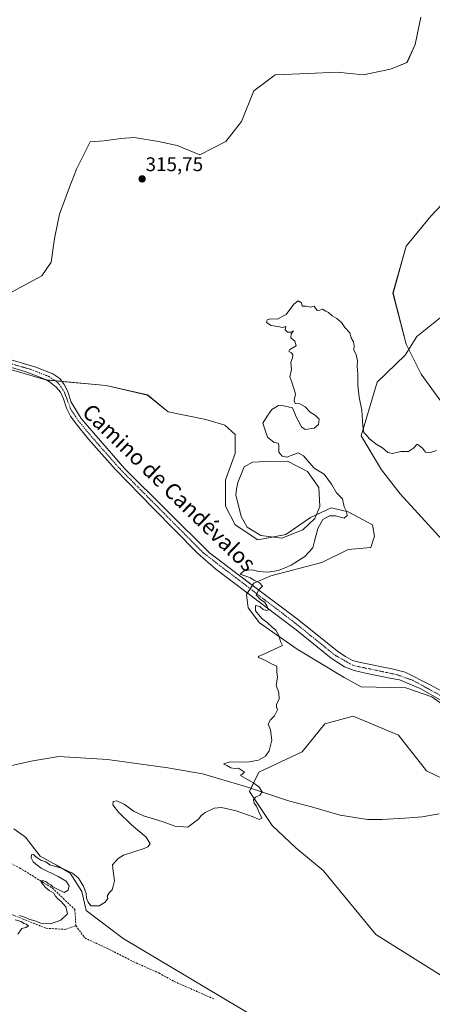
# Model space of a CAD drawing. Units: metres. Extents: x 618568 to 622061, y 4676229 to 4678601.
# Drawn here: x 620020 to 620229, y 4677385 to 4677884 of the extents above; entities that cross this region are included whole.
import ezdxf
from ezdxf.enums import TextEntityAlignment as Align

# ---------------------------------------------------------------- set-up
doc = ezdxf.new("R2010")
doc.units = ezdxf.units.M
doc.header["$MEASUREMENT"] = 0
doc.linetypes.add('TRAZO_Y_PUNTO', pattern=[1, 0.5, -0.25, 0, -0.25])
doc.linetypes.add('TRAZOSX2', pattern=[1.5, 1, -0.5])
for name, color, linetype, lineweight in [('Camino', 19, 'Continuous', 0), ('Camino Cxs', 19, 'Continuous', 0), ('Camino eje', 39, 'TRAZO_Y_PUNTO', 13), ('Carátula', 7, 'Continuous', 5), ('Corriente natural lineal', 142, 'Continuous', 13), ('Cultivos herbáceos CxS', 92, 'Continuous', 0), ('Curva de nivel normal', 36, 'Continuous', 0), ('Estanque', 2, 'Continuous', 0), ('Estanque Cxs', 2, 'Continuous', 0), ('Matorral', 135, 'Continuous', 0), ('Matorral CxS', 135, 'Continuous', 0), ('Punto de cota en terreno', 7, 'Continuous', 0), ('Rótulo de punto de cota en terreno', 19, 'Continuous', 0), ('Senda', 19, 'TRAZOSX2', 0), ('Texto cartográfico', 19, 'Continuous', 0)]:
    doc.layers.add(name, color=color, linetype=linetype, lineweight=lineweight)
doc.styles.add('Arial', font='txt', dxfattribs={"height": 0.2})

# ---------------------------------------------------------------- blocks, each defined once
blk = doc.blocks.new('*U154')
at = {"layer": 'Matorral CxS', "color": 135, "linetype": 'Continuous', "lineweight": 0}
for points in [[(620235.96, 4677398.26, 313.31), (620200.55, 4677420.43, 313.8), (620173.97, 4677452.96, 314.2), (620160.15, 4677464.48, 314.47), (620148.07, 4677475.81, 314.77), (620136.62, 4677492.99, 315.06), (620141.34, 4677502.82, 314.8), (620163.34, 4677513.05, 314.65), (620174.79, 4677527.37, 314.47), (620189.1, 4677531.19, 314.48), (620212, 4677521.64, 314.26), (620226.32, 4677503.5, 313.87), (620239.59, 4677496.97, 313.82)], [(620248.54, 4677527.22, 313.99), (620228.9, 4677541.05, 314.21), (620215.82, 4677545.51, 314.43), (620193.22, 4677546.07, 314.66), (620184.63, 4677550.84, 314.69), (620160.77, 4677565.17, 314.86), (620141.69, 4677578.53, 315.12), (620135.96, 4677586.17, 315.12), (620135.01, 4677592.86, 315.08), (620138.83, 4677598.58, 315.05), (620147.42, 4677602.4, 314.9), (620173.18, 4677609.09, 314.75), (620186.54, 4677615.77, 314.75), (620197.99, 4677616.72, 314.48), (620199.9, 4677622.45, 314.4), (620198.94, 4677628.18, 314.22), (620186.54, 4677634.87, 314.85), (620177.95, 4677636.78, 315.14), (620167.45, 4677632, 315.8), (620155.05, 4677623.41, 316.43), (620140.74, 4677620.55, 315.78), (620129.28, 4677628.18, 315.85), (620124.51, 4677637.73, 316.03), (620124.51, 4677651.1, 316.03), (620129.29, 4677664.47, 315.91), (620129.29, 4677674.01, 315.81), (620124.04, 4677678.79, 315.68), (620114.49, 4677681.65, 315.66), (620095.41, 4677685.47, 315.61), (620084.91, 4677694.06, 315.62), (620063.92, 4677698.84, 315.88), (620033.38, 4677701.7, 316.15), (620003.8, 4677710.3, 316.21)], [(620014.54, 4677745.35, 316.74), (620031.35, 4677754.56, 316.66), (620036.16, 4677761.36, 316.62), (620037.76, 4677773.37, 316.68), (620040.3, 4677785.82, 316.49), (620045.46, 4677799.48, 316.69), (620048.94, 4677808.51, 316.86), (620055.88, 4677822.41, 316.82), (620062.97, 4677823, 316.98), (620071.38, 4677824.2, 317.52), (620078.18, 4677824.6, 317.09), (620090.59, 4677822.6, 317.04), (620099.93, 4677820.68, 317.53), (620111.4, 4677815.79, 317.44), (620124.61, 4677822.6, 317.39), (620132.51, 4677832.82, 316.99), (620138.87, 4677848.34, 317.61), (620149.68, 4677856.45, 317.57), (620166.35, 4677857.15, 317.89), (620180.94, 4677857.84, 318.14), (620194.14, 4677856.45, 318.02), (620208.04, 4677859.23, 318.26), (620216.38, 4677862.7, 318.09), (620220.54, 4677871.74, 317.97), (620223.32, 4677885.63, 318.31)], [(620245.55, 4677802.92, 316.62), (620228.37, 4677784.78, 316.31), (620215.96, 4677769.51, 316.16), (620209.29, 4677745.64, 315.79), (620215.96, 4677719.86, 315.67), (620223.6, 4677704.58, 315.6), (620238.87, 4677683.57, 315.36)]]:
    blk.add_polyline3d(points, dxfattribs=at)
blk = doc.blocks.new('*U176')
at = {"layer": 'Curva de nivel normal', "color": 36, "linetype": 'Continuous', "lineweight": 0}
for points in [[(620231.32, 4677665.88, 315), (620228.22, 4677664.89, 315), (620225.7, 4677665.12, 315), (620224.18, 4677667.18, 315), (620221.6, 4677669.13, 315), (620219.62, 4677667.19, 315), (620217.13, 4677665.48, 315), (620213.19, 4677665.46, 315), (620208.98, 4677664.47, 315), (620206.64, 4677664.98, 315), (620203.98, 4677667.32, 315), (620200.82, 4677669.16, 315), (620197.28, 4677671.95, 315), (620195.92, 4677673.75, 315), (620194.58, 4677675.13, 315), (620193.96, 4677678.32, 315), (620193.54, 4677686.32, 315), (620192.18, 4677692.99, 315), (620191.51, 4677698.99, 315), (620191.5, 4677704.66, 315), (620191.14, 4677708.68, 315), (620191.28, 4677711.42, 315), (620190.66, 4677714.62, 315), (620189.46, 4677716.76, 315), (620189.68, 4677718.94, 315), (620189.23, 4677721.04, 315), (620188.15, 4677723.12, 315), (620187.42, 4677725.66, 315), (620184.9, 4677728.23, 315), (620183.17, 4677730.92, 315), (620180.87, 4677732.84, 315), (620178.46, 4677734.2, 315), (620176.7, 4677735.94, 315), (620175.21, 4677736.65, 315), (620173.5, 4677737.62, 315), (620172.28, 4677737.06, 315), (620170.89, 4677736.88, 315), (620169.44, 4677739.16, 315), (620167.39, 4677738.68, 315), (620165.24, 4677739.13, 315), (620163.33, 4677739.09, 315), (620162.91, 4677740.8, 315), (620161.32, 4677741.88, 315), (620158.99, 4677740.07, 315), (620155.15, 4677734.94, 315), (620150.65, 4677732.52, 315), (620147.49, 4677732.71, 315), (620145.56, 4677732.21, 315), (620145.26, 4677730.88, 315), (620147.56, 4677729.32, 315), (620150.99, 4677728.8, 315), (620153.39, 4677728.28, 315), (620155.06, 4677728.74, 315), (620154.67, 4677727.17, 315), (620155.89, 4677725.88, 315), (620157.5, 4677725.94, 315), (620158.91, 4677726.69, 315), (620157.65, 4677725.05, 315), (620157.49, 4677723.08, 315), (620159.61, 4677721.34, 315), (620160.22, 4677719.08, 315), (620157.04, 4677717.15, 315), (620156.54, 4677716.06, 315), (620157.82, 4677715.49, 315), (620158.62, 4677714.4, 315), (620158.4, 4677712.9, 315), (620157.55, 4677710.66, 315), (620157.92, 4677706.99, 315), (620156.96, 4677703.32, 315), (620157.98, 4677700.66, 315), (620159.82, 4677694.61, 315), (620159.28, 4677691.22, 315), (620159.74, 4677689.76, 315), (620162.13, 4677689.55, 315), (620164.76, 4677688.1, 315), (620167.3, 4677685.31, 315), (620170.04, 4677683.7, 315), (620171.85, 4677681.75, 315), (620171.55, 4677679.11, 315), (620169.42, 4677677.2, 315), (620164.82, 4677676.5, 315), (620162.93, 4677677.86, 315), (620160.25, 4677682.92, 315), (620158.39, 4677687.61, 315), (620154.05, 4677688.51, 315), (620151.25, 4677688.8, 315), (620147.84, 4677686.72, 315), (620145.6, 4677683.32, 315), (620143.43, 4677679.74, 315), (620145.79, 4677672.76, 315), (620149.07, 4677669.96, 315), (620151.05, 4677669.7, 315), (620151.5, 4677668.64, 315), (620151.41, 4677665.08, 315), (620153.18, 4677663.11, 315), (620155.47, 4677662.61, 315), (620161.32, 4677664.73, 315), (620163.99, 4677663.2, 315), (620165.92, 4677660.77, 315), (620169.37, 4677657.02, 315), (620174.4, 4677653.88, 315), (620178.1, 4677648.89, 315), (620180.65, 4677644.51, 315), (620183.72, 4677641.39, 315), (620184.59, 4677637.43, 315), (620185.66, 4677634.99, 315), (620185.99, 4677632.99, 315), (620184.48, 4677631.67, 315), (620180.08, 4677632.75, 315), (620177.12, 4677632.86, 315), (620173.68, 4677630.95, 315), (620171.28, 4677626.39, 315), (620169.47, 4677619.99, 315), (620168.61, 4677616.52, 315), (620164.65, 4677612.18, 315), (620157.65, 4677607.71, 315), (620151.32, 4677605.04, 315), (620145.65, 4677604.15, 315), (620141.41, 4677604.48, 315), (620137.77, 4677605.33, 315), (620134.08, 4677605.08, 315), (620131.94, 4677603.28, 315), (620137.17, 4677601.4, 315), (620138.82, 4677600.16, 315), (620141.64, 4677598.84, 315), (620143.24, 4677597.06, 315), (620141.41, 4677595.23, 315), (620140.02, 4677592.76, 315), (620142.19, 4677590.31, 315), (620144.36, 4677588.83, 315), (620145.39, 4677587.18, 315), (620146.16, 4677585.11, 315), (620145.15, 4677584.72, 315), (620143.46, 4677585.26, 315), (620141.87, 4677586.8, 315), (620139.69, 4677587.24, 315), (620139.59, 4677584.66, 315), (620142.91, 4677580.76, 315), (620145.56, 4677578.75, 315), (620148.02, 4677576.25, 315), (620149.93, 4677574.8, 315), (620151.36, 4677572.49, 315), (620152.4, 4677568.66, 315), (620153.4, 4677567.04, 315), (620149.32, 4677565.23, 315), (620145.32, 4677563.32, 315), (620141.01, 4677561.44, 315), (620141.39, 4677560.93, 315), (620144.98, 4677559.24, 315), (620147.69, 4677557.74, 315), (620150.45, 4677556.54, 315), (620150.49, 4677553.83, 315), (620150.78, 4677550.78, 315), (620150.09, 4677546.98, 315), (620151.52, 4677543.1, 315), (620151.7, 4677539.81, 315), (620150.36, 4677537.24, 315), (620150.32, 4677535.87, 315), (620150.79, 4677534.45, 315), (620149.32, 4677531.41, 315), (620147.32, 4677529.37, 315), (620145.99, 4677527.08, 315), (620147.17, 4677524.31, 315), (620147.92, 4677518.98, 315), (620146.62, 4677513.65, 315), (620144.77, 4677510.9, 315), (620141.16, 4677508.82, 315), (620136.4, 4677508.06, 315), (620126.35, 4677507.79, 315), (620123.35, 4677507.04, 315), (620125.2, 4677506.18, 315), (620127.23, 4677504.96, 315), (620128.96, 4677504.63, 315), (620131.02, 4677504.9, 315), (620133.99, 4677502.77, 315), (620132.01, 4677501.16, 315), (620138.87, 4677497.28, 315), (620141.29, 4677495.3, 315), (620143.06, 4677492.78, 315), (620141.82, 4677491.18, 315), (620139.61, 4677490.09, 315), (620138.58, 4677488.84, 315), (620138.92, 4677487.15, 315), (620140.18, 4677485.61, 315), (620141.37, 4677482.64, 315), (620142.84, 4677479.54, 315), (620141.5, 4677478.84, 315), (620138.48, 4677480.19, 315), (620129.8, 4677483.26, 315), (620122.43, 4677484.87, 315), (620118.68, 4677484.52, 315), (620114.1, 4677482.38, 315), (620112.1, 4677480.83, 315), (620110.93, 4677479.19, 315), (620105.32, 4677474.98, 315), (620098.82, 4677475.36, 315), (620092.32, 4677477.82, 315), (620082.88, 4677480.67, 315), (620078.2, 4677482.86, 315), (620073.34, 4677486.34, 315), (620069.36, 4677488.22, 315), (620067.52, 4677488, 315), (620067.42, 4677486.28, 315), (620070.24, 4677482.56, 315), (620076.83, 4677476.15, 315), (620084.26, 4677469.92, 315), (620086.26, 4677466.47, 315), (620085.12, 4677464.94, 315), (620083.21, 4677464.15, 315), (620072.78, 4677460.74, 315), (620070.04, 4677459.05, 315), (620067.22, 4677455.76, 315), (620067.56, 4677452.57, 315), (620068.17, 4677447.71, 315), (620067.52, 4677444.98, 315), (620066.99, 4677443.1, 315), (620065.45, 4677441.58, 315), (620064.52, 4677439.96, 315), (620064.85, 4677438.78, 315), (620063.48, 4677436.9, 315), (620060.38, 4677434.94, 315), (620056.19, 4677435.09, 315), (620054.88, 4677436.94, 315), (620054.1, 4677438.98, 315), (620053.81, 4677441.31, 315), (620052.54, 4677445.07, 315), (620049.92, 4677449.09, 315), (620046.9, 4677451.6, 315), (620041.8, 4677453.88, 315), (620035.55, 4677455.88, 315), (620033.4, 4677457.39, 315), (620030.85, 4677458.17, 315), (620029.45, 4677459.11, 315), (620028.22, 4677459.96, 315), (620027.25, 4677461.08, 315), (620026.26, 4677460.8, 315), (620026.05, 4677459.29, 315), (620027.07, 4677457.25, 315), (620028.37, 4677456.08, 315), (620031.12, 4677454.17, 315), (620039.74, 4677449.96, 315), (620043.78, 4677447.5, 315), (620045.18, 4677445.22, 315), (620044.82, 4677443.01, 315), (620042.78, 4677441.82, 315), (620038.94, 4677443.6, 315), (620036.92, 4677444.58, 315), (620035.95, 4677445.61, 315), (620034.68, 4677446.34, 315), (620033.52, 4677447.37, 315), (620031.63, 4677447.83, 315), (620031.06, 4677447, 315), (620032.13, 4677445.89, 315), (620033.13, 4677444.46, 315), (620035.12, 4677442.78, 315), (620037.42, 4677441.42, 315), (620038.32, 4677439.92, 315), (620039.5, 4677438.57, 315), (620041.28, 4677437.2, 315), (620042.3, 4677435.96, 315), (620043.64, 4677434.56, 315), (620044.36, 4677430.88, 315), (620041.06, 4677427.77, 315), (620035.83, 4677425.94, 315), (620030.97, 4677426.3, 315), (620027.83, 4677427.49, 315), (620024.87, 4677428.2, 315), (620023.1, 4677429.09, 315), (620020.08, 4677430.07, 315)], [(620017.87, 4677428, 315), (620020.98, 4677427.1, 315), (620022.23, 4677426.04, 315), (620023.45, 4677425.68, 315), (620024.65, 4677424.81, 315), (620023.32, 4677424.11, 315), (620021.32, 4677423.46, 315), (620019.32, 4677420.61, 315)]]:
    blk.add_polyline3d(points, dxfattribs=at)
blk = doc.blocks.new('5PATER')
at = {"layer": 'Carátula', "linetype": 'Continuous', "lineweight": 5}
h = blk.add_hatch(color=250, dxfattribs=at)
edge = h.paths.add_edge_path()
edge.add_ellipse((0, 0.01), major_axis=(-1.33, -1.34), ratio=0.999422, start_angle=0, end_angle=360)

msp = doc.modelspace()

# ---------------------------------------------------------------- linework, layer by layer
at = {"layer": 'Camino', "color": 19, "linetype": 'Continuous', "lineweight": 0}
for points in [[(619980.51, 4677722.25, 317.48), (619990.27, 4677718.86, 316.33), (620015.8, 4677711.98, 316.12), (620028.42, 4677708.24, 316.06), (620037.03, 4677704.8, 316.02), (620040.47, 4677702.5, 316.17), (620042.77, 4677699.35, 316.16), (620044.49, 4677696.19, 316.2), (620046.21, 4677690.45, 316.25), (620051.37, 4677682.13, 316.12), (620057.68, 4677674.67, 316.1), (620073.46, 4677656.59, 315.9), (620116.29, 4677614.09, 315.21), (620137.32, 4677598.16, 315.11), (620160.15, 4677581.03, 314.76), (620181.78, 4677563.59, 314.5), (620185.17, 4677561.4, 314.5), (620188.74, 4677559.36, 314.47), (620192.81, 4677558.34, 314.46), (620209.62, 4677555.03, 314.4), (620215.47, 4677553.5, 314.41), (620228.08, 4677547.13, 314.26), (620244.88, 4677537.96, 314.14), (620257.11, 4677530.06, 314.04)], [(620245.6, 4677532.34, 314.04), (620223.08, 4677545.28, 314.26), (620212.54, 4677549.59, 314.32), (620207.75, 4677550.55, 314.46), (620195.29, 4677552.95, 314.47), (620189.54, 4677554.39, 314.51), (620184.75, 4677556.3, 314.53), (620178.05, 4677560.62, 314.57), (620160.29, 4677575.03, 314.71), (620119.57, 4677605.71, 315.26), (620110.23, 4677613.85, 315.51), (620087.71, 4677636.86, 315.84), (620068.55, 4677656.51, 316.04), (620055.13, 4677671.61, 316.21), (620048.78, 4677679.42, 316.26), (620045.91, 4677683.26, 316.23), (620043.99, 4677687.33, 316.25), (620042.31, 4677692.12, 316.22), (620040.88, 4677695.48, 316.2), (620038.72, 4677698.11, 316.3), (620035.37, 4677700.75, 316.24), (620033.21, 4677701.95, 316.14), (620028.66, 4677703.87, 316.15), (620023.39, 4677705.78, 316.21), (620004.23, 4677711.53, 316.16)]]:
    msp.add_polyline3d(points, dxfattribs=at)
at = {"layer": 'Camino Cxs', "color": 19, "linetype": 'Continuous', "lineweight": 0}
for points in [[(620245.6, 4677532.34, 314.04), (620223.08, 4677545.28, 314.26), (620212.54, 4677549.59, 314.32), (620207.75, 4677550.55, 314.46), (620195.29, 4677552.95, 314.47), (620189.54, 4677554.39, 314.51), (620184.75, 4677556.3, 314.53), (620178.05, 4677560.62, 314.57), (620160.29, 4677575.03, 314.71), (620119.57, 4677605.71, 315.26), (620110.23, 4677613.85, 315.51), (620087.71, 4677636.86, 315.84), (620068.55, 4677656.51, 316.04), (620055.13, 4677671.61, 316.21), (620048.78, 4677679.42, 316.26), (620045.91, 4677683.26, 316.23), (620043.99, 4677687.33, 316.25), (620042.31, 4677692.12, 316.22), (620040.88, 4677695.48, 316.2), (620038.72, 4677698.11, 316.3), (620035.37, 4677700.75, 316.24), (620033.21, 4677701.95, 316.14), (620028.66, 4677703.87, 316.15), (620023.39, 4677705.78, 316.21), (620004.23, 4677711.53, 316.16)], [(620015.8, 4677711.98, 316.12), (620028.42, 4677708.24, 316.06), (620037.03, 4677704.8, 316.02), (620040.47, 4677702.5, 316.17), (620042.77, 4677699.35, 316.16), (620044.49, 4677696.19, 316.2), (620046.21, 4677690.45, 316.25), (620051.37, 4677682.13, 316.12), (620057.68, 4677674.67, 316.1), (620073.46, 4677656.59, 315.9), (620116.29, 4677614.09, 315.21), (620137.32, 4677598.16, 315.11), (620160.15, 4677581.03, 314.76), (620181.78, 4677563.59, 314.5), (620185.17, 4677561.4, 314.5), (620188.74, 4677559.36, 314.47), (620192.81, 4677558.34, 314.46), (620209.62, 4677555.03, 314.4), (620215.47, 4677553.5, 314.41), (620228.08, 4677547.13, 314.26), (620244.88, 4677537.96, 314.14)]]:
    msp.add_polyline3d(points, dxfattribs=at)
at = {"layer": 'Camino eje', "color": 39, "linetype": 'TRAZO_Y_PUNTO', "lineweight": 13}
msp.add_polyline3d([(619974.6, 4677722.6, 317.6), (619987.78, 4677717.97, 316.32), (620025.91, 4677707.01, 316.12), (620035.12, 4677703.38, 316.04), (620039.6, 4677700.31, 316.21), (620042.69, 4677695.84, 316.18), (620046.06, 4677686.86, 316.28), (620050.08, 4677680.78, 316.18), (620056.41, 4677673.14, 316.16), (620071.01, 4677656.55, 315.93), (620113.26, 4677613.97, 315.35), (620160.22, 4677578.03, 314.73), (620179.92, 4677562.11, 314.54), (620189.14, 4677556.88, 314.49), (620211.08, 4677552.31, 314.37), (620219.28, 4677549.39, 314.35), (620245.24, 4677535.15, 314.08), (620257.01, 4677527.28, 314)], dxfattribs=at)
at = {"layer": 'Corriente natural lineal', "color": 142, "linetype": 'Continuous', "lineweight": 13}
for points in [[(620247.07, 4677977.14, 318.85), (620256.85, 4677948.68, 318.42), (620268.49, 4677909.52, 318.16), (620270.61, 4677857.67, 317.4), (620266.14, 4677840.97, 317.17), (620260.88, 4677805.66, 316.57), (620270.26, 4677790.28, 316.29), (620269.55, 4677775.12, 315.99), (620252.05, 4677759.56, 315.82), (620240.82, 4677739.21, 315.69), (620221.39, 4677723.79, 315.77), (620215.45, 4677714.27, 315.68), (620201.29, 4677700.5, 315.52), (620193.24, 4677673.32, 314.65), (620203.4, 4677656.05, 314.31), (620212.93, 4677643.88, 314.18), (620236.21, 4677618.48, 314.05), (620249.51, 4677602.25, 313.88), (620271.73, 4677576.51, 311.73), (620289.91, 4677566.65, 310.59), (620298.43, 4677558.75, 310.95), (620299.25, 4677552.71, 311.05)], [(619888.82, 4677497.18, 317.7), (619893.1, 4677497.66, 317.69), (619903.28, 4677500.57, 317.63), (619925.1, 4677502.75, 317.45), (619943.28, 4677502.75, 317.31), (619976.73, 4677499.84, 316.82), (619986.91, 4677499.84, 316.88), (619998.55, 4677501.3, 316.67), (620010.91, 4677504.93, 316.63), (620026.91, 4677508.57, 316.39), (620040, 4677510.75, 316.29), (620064.72, 4677509.3, 316), (620095.26, 4677504.93, 315.7), (620112.72, 4677502.02, 315.47), (620134.53, 4677495.48, 315.08), (620156.35, 4677488.2, 314.54), (620167.99, 4677485.29, 314.37), (620182.53, 4677480.92, 314.19), (620196.35, 4677478.74, 314), (620203.62, 4677478.74, 313.92), (620215.26, 4677479.47, 313.79), (620223.98, 4677480.2, 313.74), (620232.71, 4677481.65, 313.74)]]:
    msp.add_polyline3d(points, dxfattribs=at)
at = {"layer": 'Cultivos herbáceos CxS', "color": 92, "linetype": 'Continuous', "lineweight": 0}
for points in [[(620223.32, 4677885.63, 318.31), (620220.54, 4677871.74, 317.97), (620216.37, 4677862.7, 318.09), (620208.04, 4677859.23, 318.26), (620194.14, 4677856.45, 318.02), (620180.94, 4677857.84, 318.14), (620166.35, 4677857.15, 317.89), (620149.68, 4677856.45, 317.57), (620138.87, 4677848.34, 317.61), (620132.51, 4677832.82, 316.99), (620124.61, 4677822.6, 317.39), (620111.4, 4677815.79, 317.44), (620099.93, 4677820.68, 317.53), (620090.59, 4677822.6, 317.04), (620078.18, 4677824.6, 317.09), (620071.38, 4677824.2, 317.52), (620062.97, 4677823, 316.98), (620055.88, 4677822.41, 316.82), (620048.94, 4677808.51, 316.86), (620045.46, 4677799.48, 316.69), (620040.3, 4677785.82, 316.49), (620037.76, 4677773.37, 316.68), (620036.16, 4677761.36, 316.62), (620031.35, 4677754.56, 316.66), (620014.54, 4677745.35, 316.74)], [(620014.54, 4677745.35, 316.74), (620031.35, 4677754.56, 316.66), (620036.16, 4677761.36, 316.62), (620037.76, 4677773.37, 316.68), (620040.3, 4677785.82, 316.49), (620045.46, 4677799.48, 316.69), (620048.94, 4677808.51, 316.86), (620055.88, 4677822.41, 316.82), (620062.97, 4677823, 316.98), (620071.38, 4677824.2, 317.52), (620078.18, 4677824.6, 317.09), (620090.59, 4677822.6, 317.04), (620099.93, 4677820.68, 317.53), (620111.4, 4677815.79, 317.44), (620124.61, 4677822.6, 317.39), (620132.51, 4677832.82, 316.99), (620138.87, 4677848.34, 317.61), (620149.68, 4677856.45, 317.57), (620166.35, 4677857.15, 317.89), (620180.94, 4677857.84, 318.14), (620194.14, 4677856.45, 318.02), (620208.04, 4677859.23, 318.26), (620216.37, 4677862.7, 318.09), (620220.54, 4677871.74, 317.97), (620223.32, 4677885.63, 318.31)], [(620003.8, 4677710.3, 316.21), (620033.38, 4677701.7, 316.15), (620063.92, 4677698.84, 315.88), (620084.91, 4677694.06, 315.62), (620095.41, 4677685.47, 315.61), (620114.49, 4677681.65, 315.66), (620124.04, 4677678.79, 315.68), (620129.28, 4677674.01, 315.81), (620129.28, 4677664.47, 315.91), (620124.51, 4677651.1, 316.03), (620124.51, 4677637.73, 316.03), (620129.28, 4677628.18, 315.85), (620140.74, 4677620.55, 315.78), (620155.05, 4677623.41, 316.43), (620167.45, 4677632, 315.8), (620177.95, 4677636.78, 315.14), (620186.54, 4677634.87, 314.85), (620198.94, 4677628.18, 314.22), (620199.9, 4677622.45, 314.4), (620197.99, 4677616.72, 314.48), (620186.54, 4677615.77, 314.75), (620173.18, 4677609.09, 314.75), (620147.42, 4677602.4, 314.9), (620138.83, 4677598.58, 315.05), (620135.01, 4677592.86, 315.08), (620135.96, 4677586.17, 315.12), (620141.69, 4677578.53, 315.12), (620160.77, 4677565.17, 314.86), (620184.63, 4677550.84, 314.69), (620193.22, 4677546.07, 314.66), (620215.82, 4677545.51, 314.43), (620228.9, 4677541.05, 314.21), (620248.54, 4677527.22, 313.99)], [(620248.53, 4677527.22, 313.99), (620228.9, 4677541.05, 314.21), (620215.82, 4677545.51, 314.43), (620193.22, 4677546.07, 314.66), (620184.63, 4677550.84, 314.69), (620160.77, 4677565.17, 314.86), (620141.69, 4677578.53, 315.12), (620135.96, 4677586.17, 315.12), (620135.01, 4677592.86, 315.08), (620135.55, 4677593.67, 315.07), (620136.98, 4677595.82, 315.09), (620138.14, 4677597.55, 315.07), (620138.83, 4677598.59, 315.05), (620147.41, 4677602.4, 314.9), (620173.18, 4677609.09, 314.75), (620186.54, 4677615.77, 314.75), (620197.99, 4677616.72, 314.48), (620199.9, 4677622.45, 314.4), (620198.94, 4677628.18, 314.22), (620186.54, 4677634.87, 314.85), (620177.95, 4677636.78, 315.14), (620170.45, 4677633.37, 315.33), (620167.45, 4677632, 315.8), (620155.05, 4677623.41, 316.43), (620148.11, 4677622.02, 316.22), (620140.74, 4677620.55, 315.78), (620129.28, 4677628.18, 315.85), (620124.51, 4677637.73, 316.03), (620124.51, 4677651.1, 316.03), (620129.28, 4677664.47, 315.91), (620129.28, 4677674.01, 315.81), (620124.04, 4677678.79, 315.68), (620114.49, 4677681.65, 315.66), (620095.41, 4677685.47, 315.61), (620084.91, 4677694.07, 315.62), (620063.92, 4677698.84, 315.88), (620041.62, 4677700.93, 316.16), (620038.22, 4677701.25, 316.2), (620033.71, 4677701.67, 316.15), (620033.38, 4677701.7, 316.15), (620003.8, 4677710.3, 316.21)], [(620239.59, 4677496.97, 313.82), (620226.32, 4677503.5, 313.87), (620212, 4677521.64, 314.26), (620189.1, 4677531.19, 314.48), (620174.79, 4677527.37, 314.47), (620163.34, 4677513.05, 314.65), (620141.34, 4677502.82, 314.8), (620136.62, 4677492.99, 315.06), (620148.07, 4677475.81, 314.77), (620160.15, 4677464.48, 314.47), (620173.97, 4677452.96, 314.2), (620200.55, 4677420.43, 313.8), (620235.96, 4677398.26, 313.31)], [(620235.96, 4677398.26, 313.31), (620200.55, 4677420.43, 313.8), (620173.97, 4677452.96, 314.2), (620160.15, 4677464.48, 314.47), (620148.07, 4677475.81, 314.77), (620136.62, 4677493, 315.06), (620137.36, 4677494.54, 315.04), (620141.34, 4677502.82, 314.8), (620163.34, 4677513.05, 314.65), (620174.79, 4677527.37, 314.47), (620189.1, 4677531.19, 314.48), (620212, 4677521.64, 314.26), (620226.32, 4677503.5, 313.87), (620239.59, 4677496.97, 313.82)], [(620189.64, 4677348.68, 313.74), (620072.68, 4677418.52, 314.63), (620053.86, 4677432.57, 314.75), (620051.69, 4677442.33, 314.71), (620045.71, 4677451.52, 314.94), (620038.82, 4677455.66, 315.07), (620030.54, 4677460.26, 315.08), (620023.19, 4677469.91, 315.23), (620017.22, 4677474.05, 315.09)], [(620017.22, 4677474.05, 315.09), (620023.19, 4677469.91, 315.23), (620030.54, 4677460.26, 315.08), (620038.82, 4677455.66, 315.07), (620045.71, 4677451.52, 314.94), (620051.69, 4677442.33, 314.71), (620053.86, 4677432.57, 314.75), (620072.68, 4677418.52, 314.63), (620189.64, 4677348.68, 313.74)]]:
    msp.add_polyline3d(points, dxfattribs=at)
at = {"layer": 'Estanque', "color": 2, "linetype": 'Continuous', "lineweight": 0}
msp.add_polyline3d([(620163.54, 4677625.65, 315.64), (620152.96, 4677621.41, 316.09), (620142.38, 4677622.74, 316.16), (620135.5, 4677626.97, 316.3), (620132.32, 4677632.53, 316.33), (620129.68, 4677643.37, 315.94), (620129.94, 4677646.28, 315.91), (620130.74, 4677649.72, 315.85), (620133.91, 4677657.66, 315.81), (620138.14, 4677660.04, 315.92), (620145.29, 4677660.31, 315.91), (620155.87, 4677660.57, 315.41), (620165.93, 4677655.28, 315.42), (620171.75, 4677647.08, 315.36), (620172.28, 4677637.55, 315.25), (620169.63, 4677631.47, 315.38), (620163.54, 4677625.65, 315.64)], dxfattribs=at)
at = {"layer": 'Estanque Cxs', "color": 2, "linetype": 'Continuous', "lineweight": 0}
msp.add_polyline3d([(620163.54, 4677625.65, 315.64), (620152.96, 4677621.41, 316.09), (620142.38, 4677622.74, 316.16), (620135.5, 4677626.97, 316.3), (620132.32, 4677632.53, 316.33), (620129.68, 4677643.37, 315.94), (620129.94, 4677646.28, 315.91), (620130.74, 4677649.72, 315.85), (620133.91, 4677657.66, 315.81), (620138.14, 4677660.04, 315.92), (620145.29, 4677660.31, 315.91), (620155.87, 4677660.57, 315.41), (620165.93, 4677655.28, 315.42), (620171.75, 4677647.08, 315.36), (620172.28, 4677637.55, 315.25), (620169.63, 4677631.47, 315.38), (620163.54, 4677625.65, 315.64)], close=True, dxfattribs=at)
at = {"layer": 'Matorral', "color": 135, "linetype": 'Continuous', "lineweight": 0}
for points in [[(620014.54, 4677745.35, 316.74), (620031.35, 4677754.56, 316.66), (620036.16, 4677761.36, 316.62), (620037.76, 4677773.37, 316.68), (620040.3, 4677785.82, 316.49), (620045.46, 4677799.48, 316.69), (620048.94, 4677808.51, 316.86), (620055.88, 4677822.41, 316.82), (620062.97, 4677823, 316.98), (620071.38, 4677824.2, 317.52), (620078.18, 4677824.6, 317.09), (620090.59, 4677822.6, 317.04), (620099.93, 4677820.68, 317.53), (620111.4, 4677815.79, 317.44), (620124.61, 4677822.6, 317.39), (620132.51, 4677832.82, 316.99), (620138.87, 4677848.34, 317.61), (620149.68, 4677856.45, 317.57), (620166.35, 4677857.15, 317.89), (620180.94, 4677857.84, 318.14), (620194.14, 4677856.45, 318.02), (620208.04, 4677859.23, 318.26), (620216.37, 4677862.7, 318.09), (620220.54, 4677871.74, 317.97), (620223.32, 4677885.63, 318.31)], [(620245.55, 4677802.92, 316.62), (620228.37, 4677784.78, 316.31), (620215.96, 4677769.51, 316.16), (620209.28, 4677745.64, 315.79), (620215.96, 4677719.86, 315.67), (620217.29, 4677717.21, 315.7), (620223.6, 4677704.58, 315.6), (620238.87, 4677683.57, 315.36)], [(620248.53, 4677527.22, 313.99), (620228.9, 4677541.05, 314.21), (620215.82, 4677545.51, 314.43), (620193.22, 4677546.07, 314.66), (620184.63, 4677550.84, 314.69), (620160.77, 4677565.17, 314.86), (620141.69, 4677578.53, 315.12), (620135.96, 4677586.17, 315.12), (620135.01, 4677592.86, 315.08), (620135.55, 4677593.67, 315.07), (620136.98, 4677595.82, 315.09), (620138.14, 4677597.55, 315.07), (620138.83, 4677598.59, 315.05), (620147.41, 4677602.4, 314.9), (620173.18, 4677609.09, 314.75), (620186.54, 4677615.77, 314.75), (620197.99, 4677616.72, 314.48), (620199.9, 4677622.45, 314.4), (620198.94, 4677628.18, 314.22), (620186.54, 4677634.87, 314.85), (620177.95, 4677636.78, 315.14), (620170.45, 4677633.37, 315.33), (620167.45, 4677632, 315.8), (620155.05, 4677623.41, 316.43), (620148.11, 4677622.02, 316.22), (620140.74, 4677620.55, 315.78), (620129.28, 4677628.18, 315.85), (620124.51, 4677637.73, 316.03), (620124.51, 4677651.1, 316.03), (620129.28, 4677664.47, 315.91), (620129.28, 4677674.01, 315.81), (620124.04, 4677678.79, 315.68), (620114.49, 4677681.65, 315.66), (620095.41, 4677685.47, 315.61), (620084.91, 4677694.07, 315.62), (620063.92, 4677698.84, 315.88), (620041.62, 4677700.93, 316.16), (620038.22, 4677701.25, 316.2), (620033.71, 4677701.67, 316.15), (620033.38, 4677701.7, 316.15), (620003.8, 4677710.3, 316.21)], [(620235.96, 4677398.26, 313.31), (620200.55, 4677420.43, 313.8), (620173.97, 4677452.96, 314.2), (620160.15, 4677464.48, 314.47), (620148.07, 4677475.81, 314.77), (620136.62, 4677493, 315.06), (620137.36, 4677494.54, 315.04), (620141.34, 4677502.82, 314.8), (620163.34, 4677513.05, 314.65), (620174.79, 4677527.37, 314.47), (620189.1, 4677531.19, 314.48), (620212, 4677521.64, 314.26), (620226.32, 4677503.5, 313.87), (620239.59, 4677496.97, 313.82)], [(620017.22, 4677474.05, 315.09), (620023.19, 4677469.91, 315.23), (620030.54, 4677460.26, 315.08), (620038.82, 4677455.66, 315.07), (620045.71, 4677451.52, 314.94), (620051.69, 4677442.33, 314.71), (620053.86, 4677432.57, 314.75), (620072.68, 4677418.52, 314.63), (620189.64, 4677348.68, 313.74)]]:
    msp.add_polyline3d(points, dxfattribs=at)
at = {"layer": 'Matorral CxS', "color": 135, "linetype": 'Continuous', "lineweight": 0}
for points in [[(620238.87, 4677683.57, 315.36), (620223.6, 4677704.58, 315.6), (620215.96, 4677719.86, 315.67), (620209.29, 4677745.64, 315.79), (620215.96, 4677769.51, 316.16), (620228.37, 4677784.78, 316.31), (620245.55, 4677802.92, 316.62)], [(620017.22, 4677474.05, 315.09), (620023.19, 4677469.91, 315.23), (620030.54, 4677460.26, 315.08), (620038.82, 4677455.66, 315.07), (620045.71, 4677451.52, 314.94), (620051.69, 4677442.33, 314.71), (620053.86, 4677432.57, 314.75), (620072.68, 4677418.52, 314.63), (620189.64, 4677348.68, 313.74)]]:
    msp.add_polyline3d(points, dxfattribs=at)
at = {"layer": 'Senda', "color": 19, "linetype": 'TRAZOSX2', "lineweight": 0}
for points in [[(619884.95, 4677507.87, 317.74), (619890.1, 4677503.65, 317.65), (619894.44, 4677500.43, 317.63), (619901.56, 4677494.27, 317.69), (619912.14, 4677484.48, 317.65), (619921.67, 4677474.69, 317.5), (619940.72, 4677461.19, 316.97), (619961.35, 4677448.49, 316.35), (619975.11, 4677443.2, 315.93), (619994.16, 4677436.59, 315.53), (620014.53, 4677431.3, 315.02), (620033.58, 4677423.62, 314.81), (620043.11, 4677423.09, 314.71), (620048.67, 4677424.95, 314.64)], [(619953.95, 4677481.57, 317.02), (619971.14, 4677474.69, 315.82), (619990.46, 4677467.54, 315.47), (620007.66, 4677460.66, 315.49), (620020.09, 4677454.31, 315.08), (620036.76, 4677444, 314.8), (620048.14, 4677433.15, 314.63), (620048.67, 4677424.95, 314.64)], [(620048.67, 4677424.95, 314.64), (620053.18, 4677418.74, 314.5), (620065.41, 4677413.02, 314.56), (620077.79, 4677406.67, 314.52), (620090.65, 4677400.96, 314.43), (620098.43, 4677396.67, 314.36), (620118.59, 4677387.78, 314.17)]]:
    msp.add_polyline3d(points, dxfattribs=at)

# ---------------------------------------------------------------- block references
at = {"layer": 'Curva de nivel normal', "color": 36, "linetype": 'Continuous', "lineweight": 0}
msp.add_blockref('*U176', (0, 0), dxfattribs=at)
at = {"layer": 'Matorral CxS', "color": 135, "linetype": 'Continuous', "lineweight": 0}
msp.add_blockref('*U154', (0, 0), dxfattribs=at)
at = {"layer": 'Punto de cota en terreno', "linetype": 'Continuous', "lineweight": 0}
msp.add_blockref('5PATER', (620082.21, 4677803.65, 315.75), dxfattribs=at)

# ---------------------------------------------------------------- texts
at = {"layer": 'Rótulo de punto de cota en terreno', "color": 19, "linetype": 'Continuous', "lineweight": 0, "style": 'Arial'}
msp.add_text('315,75', height=7, dxfattribs=at).set_placement((620083.97, 4677805.41), align=Align.BOTTOM_LEFT)
at = {"layer": 'Texto cartográfico', "color": 19, "linetype": 'Continuous', "lineweight": 0, "style": 'Arial'}
msp.add_text('Camino de Candévalos', height=8, rotation=-43.9385, dxfattribs=at).set_placement((620095.92, 4677647.14), align=Align.MIDDLE_CENTER)

doc.saveas('drawing.dxf')
